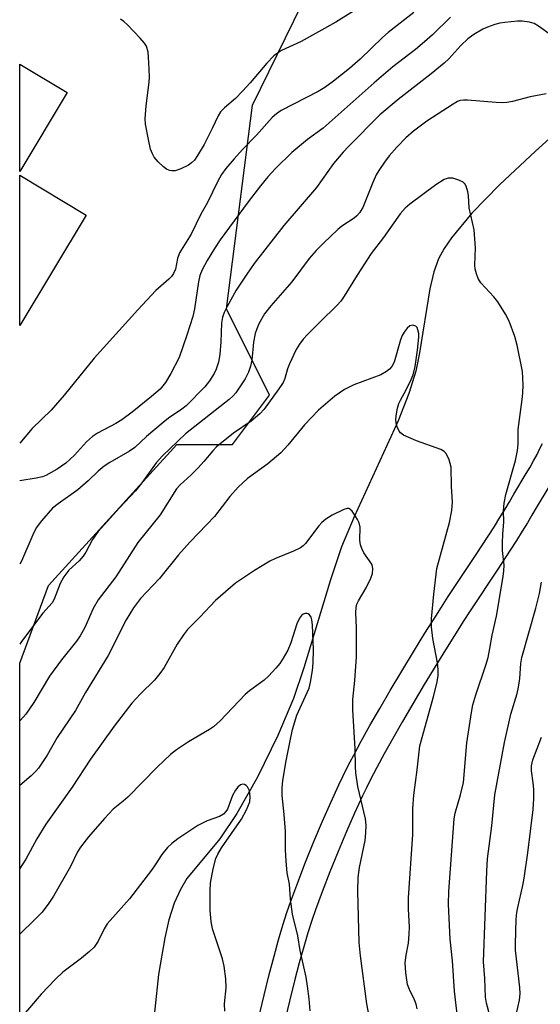
# Model space of a CAD drawing. Units: inches. Extents: x 1243765 to 1249765, y 517455 to 521455.
# Drawn here: x 1243765 to 1243883, y 520223 to 520444 of the extents above; entities that cross this region are included whole.
import ezdxf

# ---------------------------------------------------------------- set-up
doc = ezdxf.new("R2010")
doc.units = ezdxf.units.IN
doc.header["$MEASUREMENT"] = 0
for name, color, linetype in [('BLDG-Footprint', 5, 'Continuous'), ('HYDRO-Single Line Stream', 4, 'Continuous'), ('NTRL-Trees', 3, 'Continuous'), ('TRANS-Non Street Sidewalk', 7, 'Continuous'), ('Undefined', 1, 'Continuous')]:
    doc.layers.add(name, color=color, linetype=linetype)

msp = doc.modelspace()

# ---------------------------------------------------------------- linework, layer by layer
at = {"layer": 'BLDG-Footprint'}
for points in [[(1243776.09, 520428.02, 355.62), (1243765.4, 520410.26, 355.62), (1243765.4, 520434.45, 355.62)], [(1243780.36, 520400.4, 355.62), (1243765.4, 520375.55, 355.62), (1243765.4, 520409.4, 355.62)]]:
    msp.add_polyline3d(points, close=True, dxfattribs=at)
at = {"layer": 'HYDRO-Single Line Stream'}
msp.add_lwpolyline([(1243895.65, 520427.57), (1243881.59, 520414.86), (1243873.44, 520407.27), (1243867.21, 520400.84), (1243862.66, 520395.33), (1243860.99, 520392.87), (1243859.72, 520390.55), (1243858.65, 520387.65), (1243857.73, 520383.84), (1243855.46, 520369.42), (1243854.62, 520365.28), (1243853.05, 520360.27), (1243850.63, 520354.14), (1243840.68, 520332.47), (1243837.86, 520325.72), (1243835.38, 520318.3), (1243829.39, 520298.46), (1243827.04, 520291.55), (1243823.53, 520283.23), (1243818.92, 520273.85), (1243814.29, 520265.67), (1243810.42, 520259.97), (1243803.04, 520251.09), (1243801.56, 520248.61), (1243800.2, 520245.5), (1243799, 520241.76), (1243798.03, 520237.71), (1243796.67, 520229.42), (1243794.95, 520213.84)], dxfattribs=at)
at = {"layer": 'NTRL-Trees'}
msp.add_polyline3d([(1243765.37, 519912.55, 0), (1243765.4, 520299.55, 0), (1243771.83, 520317.03, 0), (1243800.79, 520348.77, 0), (1243813.32, 520348.77, 0), (1243821.66, 520359.88, 0), (1243811.93, 520379.33, 0), (1243817.83, 520425.19, 0), (1243838.27, 520466.92, 0), (1243855.3, 520497.58, 0), (1243894.54, 520546.59, 0), (1243928.26, 520550.14, 0), (1243945.41, 520573.8, 0), (1243988.6, 520632.37, 0), (1244031.19, 520691.53, 0), (1244068.47, 520702.77, 0)], dxfattribs=at)
at = {"layer": 'TRANS-Non Street Sidewalk'}
for points in [[(1243819.16, 520219.48), (1243820.44, 520224.8), (1243821.59, 520229.43), (1243822.67, 520233.56), (1243823.69, 520237.28), (1243824.65, 520240.54), (1243825.56, 520243.41), (1243826.43, 520245.96), (1243827.99, 520250.16), (1243829.76, 520254.73), (1243831.66, 520259.41), (1243833.57, 520263.94), (1243835.44, 520268.19), (1243837.28, 520272.17), (1243838.16, 520274.02), (1243838.99, 520275.71), (1243839.81, 520277.32), (1243840.61, 520278.85), (1243842.3, 520281.96), (1243844.28, 520285.51), (1243846.47, 520289.34), (1243848.83, 520293.38), (1243851.43, 520297.74), (1243854.08, 520302.12), (1243856.64, 520306.27), (1243859.08, 520310.15), (1243860.35, 520312.14), (1243861.91, 520314.53), (1243868.18, 520323.98), (1243870.92, 520328.17), (1243872.3, 520330.33), (1243873.56, 520332.34), (1243874.69, 520334.2), (1243875.69, 520335.9), (1243876.68, 520337.57), (1243879.48, 520342.23), (1243880.34, 520343.7), (1243881.11, 520345.06), (1243881.9, 520346.51), (1243882.56, 520347.84), (1243883.11, 520349.02)], [(1243884.55, 520339.22), (1243881.74, 520334.55), (1243880.76, 520332.9), (1243879.74, 520331.17), (1243878.57, 520329.25), (1243877.28, 520327.18), (1243875.86, 520324.97), (1243873.1, 520320.74), (1243866.83, 520311.29), (1243865.3, 520308.94), (1243864.05, 520307), (1243861.64, 520303.16), (1243859.11, 520299.05), (1243856.49, 520294.71), (1243853.91, 520290.38), (1243851.57, 520286.39), (1243849.41, 520282.61), (1243847.46, 520279.12), (1243845.81, 520276.07), (1243845.05, 520274.62), (1243844.26, 520273.08), (1243843.46, 520271.45), (1243842.61, 520269.66), (1243840.82, 520265.77), (1243838.98, 520261.6), (1243837.11, 520257.16), (1243835.24, 520252.56), (1243833.5, 520248.07), (1243831.98, 520243.98), (1243831.15, 520241.56), (1243830.29, 520238.82), (1243829.36, 520235.67), (1243828.36, 520232.03), (1243827.3, 520227.98), (1243826.16, 520223.4), (1243824.9, 520218.12)]]:
    msp.add_lwpolyline(points, dxfattribs=at)
at = {"layer": 'Undefined'}
for points, elevation in [([(1243854.15, 520446.04), (1243848.36, 520441.58), (1243847.06, 520440.44), (1243842.03, 520435.53), (1243839.64, 520433.46), (1243836.04, 520430.61), (1243834.13, 520429.19), (1243832.64, 520428.27), (1243824.24, 520423.97), (1243823.2, 520423.25), (1243822.21, 520422.39), (1243818.7, 520418.4), (1243815.55, 520415.17), (1243813.65, 520413.07), (1243811.82, 520410.92), (1243810.82, 520409.54), (1243809.94, 520407.94), (1243807.64, 520403.24), (1243806.14, 520400.65), (1243803.99, 520396.15), (1243801.39, 520391.94), (1243800.92, 520390.64), (1243800.44, 520388.25), (1243800.01, 520387.28), (1243799.58, 520386.62), (1243798.97, 520385.99), (1243796.04, 520383.47), (1243791.95, 520379.12), (1243782.16, 520368.22), (1243775.36, 520359.85), (1243772.44, 520356.51), (1243768.16, 520352.35), (1243765.4, 520349.04)], 354), ([(1243862.4, 520445.03), (1243858.36, 520441.02), (1243856.57, 520439.42), (1243854.5, 520437.7), (1243849.44, 520433.78), (1243845.24, 520430.23), (1243833.72, 520419.99), (1243830.23, 520417.48), (1243826.7, 520414.53), (1243823.01, 520410.93), (1243821.28, 520409.04), (1243819.59, 520407.01), (1243816.8, 520403.38), (1243810.51, 520394.88), (1243809.22, 520392.92), (1243807.6, 520390.17), (1243806.46, 520388.12), (1243805.94, 520386.82), (1243805.62, 520385.38), (1243804.72, 520379.31), (1243804.38, 520377.58), (1243803.05, 520373.38), (1243801.28, 520368.4), (1243799.41, 520364.73), (1243798.23, 520362.72), (1243797.02, 520361.27), (1243795.08, 520359.56), (1243790.68, 520356.07), (1243788.39, 520354.35), (1243787.01, 520353.48), (1243782.92, 520351.29), (1243781.74, 520350.54), (1243780.4, 520349.38), (1243777.69, 520346.37), (1243775.75, 520344.55), (1243773.82, 520343.24), (1243771.29, 520341.8), (1243770.48, 520341.52), (1243769.07, 520341.21), (1243765.4, 520340.56)], 352), ([(1243888.12, 520438.78), (1243882.23, 520442.96), (1243881.24, 520443.56), (1243880.2, 520443.9), (1243878.59, 520444.11), (1243877.47, 520444.09), (1243874.62, 520443.82), (1243873.49, 520443.65), (1243872.37, 520443.36), (1243870.72, 520442.76), (1243869.67, 520442.28), (1243867.69, 520441.13), (1243866.32, 520440.11), (1243864.75, 520438.58), (1243862.02, 520435.65), (1243860.98, 520434.65), (1243858.04, 520432.26), (1243850.63, 520426.47), (1243846.51, 520422.98), (1243839.47, 520415.9), (1243838.27, 520414.62), (1243836.08, 520412.01), (1243832.23, 520406.67), (1243824.87, 520398.11), (1243818.21, 520389.5), (1243816.5, 520387.11), (1243814.12, 520383.5), (1243812.08, 520379.85), (1243811.43, 520378.51), (1243811.09, 520377.42), (1243810.84, 520376.06), (1243810.68, 520371.87), (1243810.44, 520369.02), (1243810.16, 520367.34), (1243809.66, 520365.74), (1243809.18, 520364.73), (1243808.11, 520363.09), (1243807.06, 520361.76), (1243802.85, 520357.49), (1243801.92, 520356.74), (1243798.92, 520354.7), (1243797.66, 520353.76), (1243793.97, 520350.6), (1243791.29, 520348.13), (1243790.08, 520347.31), (1243785.7, 520344.74), (1243784.37, 520343.88), (1243783.02, 520342.76), (1243780.8, 520340.6), (1243778.47, 520338.55), (1243774.05, 520335.44), (1243772.78, 520334.43), (1243770.25, 520331.61), (1243769.08, 520330), (1243768.3, 520328.46), (1243765.75, 520322.49), (1243765.4, 520321.82)], 350), ([(1243883.97, 520427.7), (1243880.37, 520427.06), (1243876.4, 520426.04), (1243875.07, 520425.78), (1243874.2, 520425.73), (1243872.71, 520425.79), (1243866.22, 520426.34), (1243865.35, 520426.34), (1243864.59, 520426.21), (1243864.02, 520425.97), (1243863, 520425.39), (1243857.08, 520421.61), (1243854.06, 520419.33), (1243852.35, 520417.79), (1243850.34, 520415.76), (1243848.59, 520413.76), (1243847.54, 520412.38), (1243846.29, 520410.47), (1243845.7, 520409.5), (1243844.89, 520407.76), (1243842.64, 520402.15), (1243841.88, 520400.91), (1243841.3, 520400.25), (1243840.68, 520399.73), (1243837.95, 520397.91), (1243837.05, 520397.2), (1243833.8, 520394.13), (1243832.17, 520392.47), (1243830.57, 520390.64), (1243826.71, 520385.43), (1243821.92, 520379.99), (1243820.52, 520378.16), (1243819.26, 520375.93), (1243818.79, 520374.85), (1243818.44, 520373.78), (1243818.02, 520371.84), (1243817.64, 520367.76), (1243817.33, 520366.39), (1243816.92, 520365.04), (1243816.13, 520363.54), (1243814.05, 520360.43), (1243813.37, 520359.65), (1243812.59, 520358.92), (1243802.73, 520351.18), (1243797.52, 520346.24), (1243796.11, 520344.65), (1243792.88, 520340.13), (1243791.49, 520338.35), (1243787.83, 520334.53), (1243783.08, 520329.2), (1243781.8, 520327.42), (1243780.26, 520324.54), (1243779.65, 520323.63), (1243778.77, 520322.61), (1243776.46, 520320.47), (1243775.28, 520318.98), (1243774.48, 520317.45), (1243773.13, 520313.97), (1243772.68, 520313.14), (1243770.62, 520310.78), (1243765.78, 520304.39), (1243765.4, 520303.85)], 348), ([(1243864.73, 520213.43), (1243863.32, 520225.69), (1243862.87, 520232.55), (1243862.33, 520237.39), (1243862, 520245.25), (1243862.04, 520248.11), (1243863.24, 520264.52), (1243863.48, 520265.79), (1243864.66, 520269.86), (1243865.32, 520272.66), (1243866.07, 520281.59), (1243867.12, 520288.44), (1243867.48, 520290.17), (1243868.11, 520292.4), (1243870.39, 520299.08), (1243870.87, 520300.79), (1243871.3, 520302.83), (1243871.78, 520305.81), (1243872.81, 520310.11), (1243874.31, 520319.04), (1243874.45, 520320.33), (1243874.49, 520321.64), (1243874.15, 520324.88), (1243874.12, 520326.61), (1243874.18, 520328.62), (1243874.41, 520331.39), (1243874.37, 520333.84), (1243874.47, 520335.54), (1243874.88, 520337.53), (1243877.04, 520345.18), (1243877.5, 520347.43), (1243877.64, 520348.83), (1243877.64, 520352.17), (1243878.59, 520358.9), (1243878.73, 520360.35), (1243878.79, 520362.23), (1243878.61, 520365.2), (1243877.4, 520371.15), (1243876.9, 520373.1), (1243875.64, 520376.58), (1243874.83, 520378.14), (1243873.07, 520380.9), (1243872.17, 520382.05), (1243870.19, 520384.1), (1243869.26, 520385.2), (1243868.64, 520386.15), (1243868.25, 520387.19), (1243868, 520388.28), (1243867.9, 520389.12), (1243868.05, 520393.09), (1243867.75, 520397.11), (1243866.65, 520402.05), (1243866.46, 520404.82), (1243866.33, 520405.65), (1243865.91, 520406.98), (1243865.65, 520407.44), (1243865.29, 520407.81), (1243864.31, 520408.33), (1243862.93, 520408.73), (1243861.9, 520408.74), (1243860.97, 520408.42), (1243859.11, 520407.21), (1243853.26, 520402.87), (1243852.23, 520401.96), (1243851.11, 520400.75), (1243847.3, 520395.36), (1243844.57, 520391.77), (1243841.37, 520386.89), (1243838.49, 520382.17), (1243837.71, 520381.04), (1243836.83, 520380.07), (1243833.03, 520376.39), (1243830.23, 520373.54), (1243829.26, 520372.5), (1243828.38, 520371.39), (1243827.64, 520370.14), (1243826.17, 520366.91), (1243825.73, 520365.82), (1243825.08, 520363.67), (1243824.7, 520362.77), (1243823.76, 520361.28), (1243820.45, 520356.73), (1243819.46, 520355.7), (1243817.51, 520354.05), (1243813.52, 520351.35), (1243809.74, 520348.25), (1243808.89, 520347.37), (1243806.88, 520344.96), (1243805.55, 520343.51), (1243803.98, 520341.92), (1243801.54, 520339.71), (1243800.71, 520338.78), (1243797.02, 520332.96), (1243791.99, 520326.74), (1243787, 520319), (1243783.06, 520313.79), (1243781.95, 520311.86), (1243780.01, 520307.54), (1243778.99, 520305.72), (1243778.14, 520304.5), (1243774.81, 520300.32), (1243772.08, 520296.61), (1243768.52, 520290.7), (1243766.72, 520288.03), (1243765.55, 520286.72), (1243765.39, 520286.56)], 346), ([(1243854.9, 520221.7), (1243854.66, 520222.74), (1243854.32, 520223.74), (1243853.18, 520226.06), (1243852.74, 520227.22), (1243852.34, 520229.79), (1243852.22, 520232.09), (1243852.42, 520233.76), (1243852.96, 520236.52), (1243853.14, 520238.49), (1243853.18, 520240.18), (1243852.93, 520244.15), (1243852.92, 520246.7), (1243853.9, 520260.99), (1243853.94, 520266.78), (1243854.16, 520269.78), (1243854.93, 520275.49), (1243855.53, 520280.9), (1243858.66, 520292.28), (1243859.38, 520295.35), (1243859.62, 520296.75), (1243859.64, 520298.19), (1243859.51, 520299.63), (1243858.41, 520305.13), (1243858.1, 520307.74), (1243858.13, 520309.52), (1243858.63, 520315.06), (1243859.36, 520320.86), (1243862.19, 520331.23), (1243862.72, 520333.9), (1243862.83, 520335.76), (1243862.65, 520339.33), (1243862.53, 520343.66), (1243862.09, 520345.34), (1243861.76, 520346.14), (1243861.34, 520346.86), (1243860.95, 520347.23), (1243860.23, 520347.63), (1243854.74, 520349.58), (1243851.84, 520350.88), (1243851.18, 520351.37), (1243850.86, 520351.8), (1243850.37, 520352.79), (1243850.14, 520353.59), (1243850.08, 520354.41), (1243850.17, 520355.25), (1243850.48, 520356.92), (1243850.78, 520358), (1243851.14, 520358.78), (1243852.43, 520361.06), (1243853.57, 520363.39), (1243853.98, 520364.46), (1243854.42, 520366.37), (1243855.01, 520370.05), (1243855.31, 520372.94), (1243855.25, 520373.8), (1243855.07, 520374.61), (1243854.88, 520375.09), (1243854.59, 520375.44), (1243853.94, 520375.64), (1243853.22, 520375.49), (1243852.63, 520374.99), (1243851.97, 520374.07), (1243851.56, 520373.31), (1243851.18, 520372.35), (1243849.69, 520367.32), (1243849.17, 520366.33), (1243848.65, 520365.7), (1243847.98, 520365.18), (1243846.72, 520364.49), (1243840.67, 520362.19), (1243838.56, 520361.14), (1243837.3, 520360.37), (1243836.36, 520359.69), (1243832.7, 520356.48), (1243829.55, 520353.23), (1243825.78, 520348.62), (1243824.21, 520346.9), (1243821.25, 520344.42), (1243816.71, 520341.11), (1243814.59, 520339.17), (1243812.71, 520337.04), (1243809.22, 520332.6), (1243807.51, 520330.74), (1243803.67, 520326.82), (1243801.13, 520323.93), (1243796.85, 520318.58), (1243792.55, 520314.09), (1243791.01, 520312.03), (1243789.34, 520309.3), (1243785.31, 520301.25), (1243780.22, 520292.92), (1243777.94, 520288.87), (1243773.78, 520282.79), (1243771.55, 520278.83), (1243769.58, 520275.88), (1243769.02, 520275.21), (1243767.96, 520274.2), (1243765.39, 520272.03)], 344), ([(1243844.27, 520219.27), (1243843.55, 520222.86), (1243842.11, 520233.64), (1243841.81, 520236.63), (1243841.57, 520248.18), (1243841.65, 520251.3), (1243841.92, 520253.55), (1243843.17, 520259.61), (1243843.36, 520261.31), (1243843.4, 520263.07), (1243843.25, 520264.49), (1243841.56, 520271.77), (1243841.07, 520274.83), (1243840.98, 520276.24), (1243840.92, 520280.23), (1243840.41, 520289.03), (1243840.45, 520291.34), (1243840.85, 520295.67), (1243841.22, 520300.97), (1243841.23, 520307.46), (1243841.09, 520310.92), (1243841.15, 520312.08), (1243841.34, 520312.8), (1243841.66, 520313.54), (1243843.41, 520316.5), (1243844.46, 520318.65), (1243844.83, 520319.74), (1243844.95, 520320.8), (1243844.88, 520321.31), (1243844.68, 520321.81), (1243842.89, 520324.39), (1243842.41, 520325.39), (1243842.14, 520326.17), (1243841.97, 520327.26), (1243842.05, 520330.15), (1243841.84, 520331.14), (1243841.48, 520331.89), (1243840.75, 520333.1), (1243840.28, 520333.76), (1243839.75, 520334.25), (1243839.56, 520334.33), (1243839.11, 520334.34), (1243838.38, 520334.12), (1243835.79, 520332.86), (1243834.35, 520331.99), (1243833.46, 520331.21), (1243832.76, 520330.44), (1243829.73, 520326.51), (1243829.21, 520325.99), (1243828.59, 520325.53), (1243827.07, 520324.77), (1243822.98, 520323.11), (1243821.68, 520322.48), (1243818.29, 520320.41), (1243814.02, 520317.57), (1243809.5, 520313.62), (1243805.96, 520309.89), (1243803.19, 520307.11), (1243802.27, 520305.94), (1243800.85, 520303.85), (1243797.9, 520298.59), (1243796.97, 520297.2), (1243795.74, 520295.72), (1243792.56, 520292.61), (1243790.62, 520290.5), (1243786.66, 520285.35), (1243781.32, 520277.95), (1243777.17, 520271.62), (1243771.24, 520263.28), (1243769.26, 520259.95), (1243766.75, 520255.42), (1243765.39, 520253.31)], 342), ([(1243871.24, 520220.24), (1243870.54, 520222.95), (1243870.29, 520224.37), (1243870.14, 520228.56), (1243869.81, 520232.29), (1243870.57, 520252.67), (1243870.75, 520255.47), (1243871.69, 520262.92), (1243872.43, 520269.92), (1243874.61, 520281.71), (1243875.97, 520288.05), (1243877.4, 520292.72), (1243877.74, 520294.13), (1243878.05, 520296.1), (1243878.23, 520299.48), (1243878.45, 520300.85), (1243881.67, 520311.95), (1243882.48, 520315.23), (1243882.93, 520317.79)], 348), ([(1243830.83, 520221.27), (1243830.61, 520223.96), (1243830.23, 520226.83), (1243829.89, 520228.82), (1243828.58, 520234.82), (1243827.99, 520238.15), (1243826.8, 520243.02), (1243826.35, 520246.41), (1243826.15, 520249.81), (1243825.65, 520252.36), (1243825.39, 520254.93), (1243825.24, 520257.51), (1243825.28, 520261.64), (1243824.97, 520265.47), (1243824.47, 520269.74), (1243824.48, 520271.44), (1243824.67, 520273.14), (1243825.43, 520277.58), (1243826.19, 520281.71), (1243826.82, 520284.62), (1243827.8, 520287.82), (1243830.15, 520292.92), (1243830.55, 520293.93), (1243830.88, 520295.26), (1243831.3, 520297.86), (1243831.46, 520299.6), (1243831.58, 520302.51), (1243831.3, 520308.14), (1243831.15, 520309.31), (1243830.99, 520309.87), (1243830.64, 520310.44), (1243830.33, 520310.67), (1243830.14, 520310.73), (1243829.7, 520310.71), (1243829.26, 520310.55), (1243828.86, 520310.27), (1243828.38, 520309.66), (1243827.79, 520308.36), (1243826.48, 520304.08), (1243825.75, 520302.47), (1243824.74, 520300.66), (1243823.96, 520299.48), (1243823.1, 520298.43), (1243821.52, 520296.71), (1243820.43, 520295.73), (1243817.14, 520293.33), (1243816.17, 520292.52), (1243810.51, 520286.57), (1243809.06, 520285.21), (1243808.12, 520284.57), (1243803.42, 520281.79), (1243800.73, 520280.02), (1243799.36, 520278.97), (1243796.34, 520276.12), (1243789.74, 520269.4), (1243788.7, 520268.46), (1243786.45, 520266.68), (1243784.47, 520264.58), (1243780.87, 520260.4), (1243779.06, 520258.12), (1243778.43, 520257.04), (1243776.82, 520253.74), (1243772.95, 520247.06), (1243771.93, 520245.51), (1243770.41, 520243.5), (1243768.74, 520241.74), (1243765.39, 520238.49)], 340), ([(1243877.24, 520220.33), (1243877.97, 520223.66), (1243878.11, 520225.06), (1243878.01, 520226.52), (1243877.07, 520234.92), (1243877.02, 520236.23), (1243877.22, 520241.93), (1243877.37, 520243.39), (1243877.56, 520244.55), (1243878.68, 520249.45), (1243879, 520251.16), (1243879.82, 520256.83), (1243881.04, 520266.58), (1243881.19, 520269.09), (1243881.16, 520271.14), (1243881.05, 520272.61), (1243880.65, 520275.26), (1243880.67, 520276.39), (1243880.99, 520277.74), (1243882.89, 520282.86)], 350), ([(1243811.55, 520221.18), (1243811.48, 520222.85), (1243811.91, 520226.46), (1243811.78, 520228.45), (1243811.45, 520231.3), (1243811.02, 520232.96), (1243808.81, 520239.7), (1243808.51, 520241.34), (1243808.27, 520243.85), (1243808.27, 520248.26), (1243808.35, 520250.02), (1243808.96, 520253.25), (1243809.53, 520255.56), (1243809.97, 520256.56), (1243810.8, 520257.95), (1243815.35, 520264.43), (1243816.47, 520266.52), (1243817.19, 520268.34), (1243817.31, 520269.42), (1243817.15, 520270.77), (1243816.71, 520271.66), (1243816.4, 520272), (1243816.04, 520272.22), (1243815.66, 520272.27), (1243815.08, 520272.12), (1243814.48, 520271.63), (1243813.96, 520270.98), (1243813.27, 520269.72), (1243812.16, 520266.7), (1243811.82, 520266.11), (1243811.29, 520265.57), (1243810.35, 520265.01), (1243807.63, 520264.05), (1243805.5, 520263.02), (1243800.96, 520259.96), (1243799.66, 520258.95), (1243798.64, 520258.04), (1243797.39, 520256.49), (1243795.92, 520254.1), (1243795.08, 520252.91), (1243790.08, 520246.45), (1243785.11, 520240.83), (1243784.39, 520239.69), (1243783.06, 520236.93), (1243782.11, 520235.58), (1243781.07, 520234.58), (1243779.28, 520233.08), (1243775.12, 520229.95), (1243773.44, 520228.38), (1243770.18, 520225.02), (1243765.39, 520219.4)], 338)]:
    msp.add_lwpolyline(points, dxfattribs=dict(at, elevation=elevation))
msp.add_polyline3d([(1243845.15, 520449.31, 356), (1243836.62, 520443.89, 356), (1243828.75, 520439.51, 356), (1243824.37, 520437.48, 356), (1243823.43, 520436.91, 356), (1243822.64, 520436.29, 356), (1243821.07, 520434.66, 356), (1243817.32, 520430.22, 356), (1243815.57, 520428.33, 356), (1243813.97, 520426.7, 356), (1243811.48, 520424.6, 356), (1243810.62, 520423.68, 356), (1243810.07, 520422.75, 356), (1243808.75, 520419.89, 356), (1243806.9, 520416.3, 356), (1243805.46, 520413.82, 356), (1243804.72, 520412.81, 356), (1243804.08, 520412.19, 356), (1243803.39, 520411.68, 356), (1243801.67, 520410.81, 356), (1243800.39, 520410.42, 356), (1243799.63, 520410.38, 356), (1243799.14, 520410.44, 356), (1243798.44, 520410.75, 356), (1243797.79, 520411.26, 356), (1243796.57, 520412.43, 356), (1243795.67, 520413.5, 356), (1243795.26, 520414.25, 356), (1243794.86, 520415.31, 356), (1243794.37, 520417.44, 356), (1243793.73, 520420.93, 356), (1243793.63, 520422.1, 356), (1243793.88, 520425.01, 356), (1243794.55, 520430.34, 356), (1243794.6, 520431.52, 356), (1243794.55, 520433.31, 356), (1243794.42, 520435.99, 356), (1243794.28, 520437.14, 356), (1243793.9, 520438.44, 356), (1243793.47, 520439.16, 356), (1243792.52, 520440.27, 356), (1243789.67, 520443.26, 356), (1243788.8, 520444.04, 356), (1243788.08, 520444.52, 356)], dxfattribs=at)

doc.saveas('drawing.dxf')
